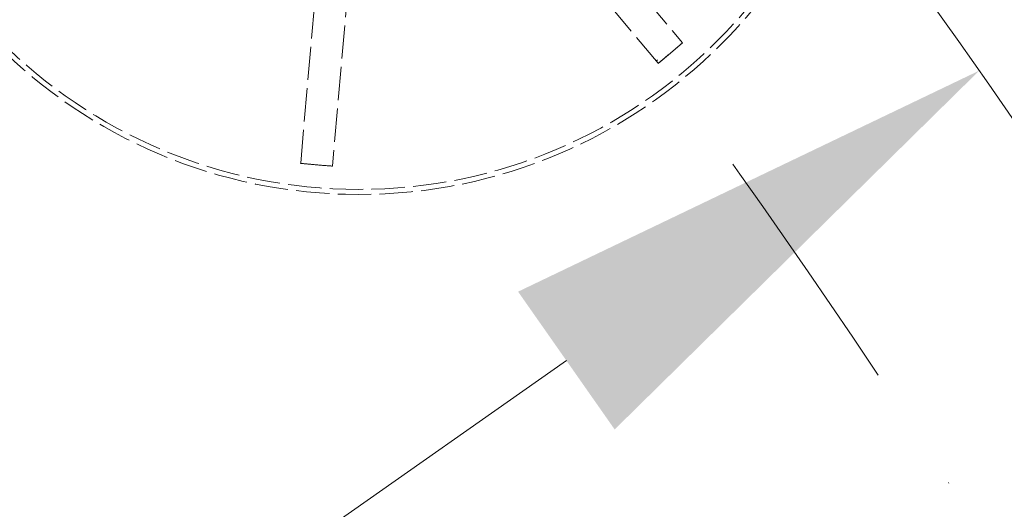
# Model space of a CAD drawing. Units: millimetres. Extents: x 466 to 6270, y 58 to 8172.
# Drawn here: x 2401 to 2547, y 3904 to 3977 of the extents above; entities that cross this region are included whole.
import ezdxf

# ---------------------------------------------------------------- set-up
doc = ezdxf.new("R2010")
doc.units = ezdxf.units.MM
doc.header["$LTSCALE"] = 30
for name, pattern in [('DASHDOT2', [12.7, 6.35, -3.175, 0, -3.175]), ('DASHED', [0.2068, 0.1655, -0.0413]), ('LONG_DASH_DOTTED', [0.3001, 0.2362, -0.0295, 0.0049, -0.0295])]:
    doc.linetypes.add(name, pattern=pattern)
for name, color, linetype, lineweight in [('Centerline(Hillmar_metric)', 7, 'LONG_DASH_DOTTED', 18), ('Dimensions(Hillmar_metric)', 7, 'Continuous', 13), ('Hidden Edges(Hillmar_metric)', 7, 'DASHED', 18), ('Visible Edges(Hillmar_metric)', 7, 'Continuous', 25)]:
    doc.layers.add(name, color=color, linetype=linetype, lineweight=lineweight)
doc.styles.add('Hillmar_metric_Dimensions', font='arial.ttf')
doc.dimstyles.new('DEFAULT-ISO-Method 1b-Hillmar_metric', dxfattribs={"dimscale": 30, "dimtxt": 2, "dimasz": 2.5, "dimexe": 1, "dimexo": 1, "dimgap": 0.25, "dimtad": 1, "dimtih": 1, "dimtoh": 1, "dimrnd": 1e-08, "dimdsep": 46, "dimtxsty": 'Hillmar_metric_Dimensions', "dimcen": 0.09, "dimdle": 8, "dimclrd": 7, "dimclre": 7, "dimclrt": 7, "dimazin": 2, "dimtfac": 0.75, "dimtmove": 0, "dimatfit": 3, "dimfxl": 1, "dimtolj": 1, "dimlwd": 9, "dimlwe": 9, "dimarcsym": 0})

# ---------------------------------------------------------------- blocks, each defined once
blk = doc.blocks.new('*D23')
at = {"layer": 'Defpoints', "color": 0, "linetype": 'Continuous', "transparency": 16777216}
for p in [(2543.58, 3968.96), (1561.18, 3279.84)]:
    blk.add_point(p, dxfattribs=at)
at = {"layer": 'Dimensions(Hillmar_metric)', "color": 7, "linetype": 'Continuous', "lineweight": 9, "transparency": 16777216}
for p, q in [((2482.18, 3925.89), (2041.34, 3616.65)), ((1561.18, 3279.84), (1932.61, 3540.38))]:
    blk.add_line(p, q, dxfattribs=at)
at = {"layer": 'Dimensions(Hillmar_metric)', "color": 7, "linetype": 'Continuous', "transparency": 16777216}
blk.add_solid([(2475, 3936.12), (2489.36, 3915.65), (2543.58, 3968.96)], dxfattribs=at)
at = {"layer": 'Dimensions(Hillmar_metric)', "color": 7, "linetype": 'Continuous', "lineweight": 13, "transparency": 16777216, "insert": (1986.97, 3578.52), "char_height": 60, "attachment_point": 5, "style": 'Hillmar_metric_Dimensions'}
blk.add_mtext('\\A1;R1200', dxfattribs=at)

msp = doc.modelspace()

# ---------------------------------------------------------------- linework, layer by layer
at = {"layer": 'Centerline(Hillmar_metric)', "linetype": 'DASHDOT2', "ltscale": 0.2}
for radius, start, end in [(1200, 357.564196, 92.435804), (1162, 7.312719, 82.687281)]:
    msp.add_arc((1561.176, 3279.836), radius, start, end, dxfattribs=at)
at = {"layer": 'Hidden Edges(Hillmar_metric)'}
for p, q in [((2462.037, 4017.677), (2499.441, 3973.101)), ((2495.803, 3970.048), (2458.399, 4014.624)), ((2442.676, 3955.203), (2447.748, 4013.172)), ((2452.479, 4012.758), (2447.408, 3954.789)), ((2499.466, 3973.071), (2497.647, 3971.544)), ((2499.441, 3973.101), (2499.466, 3973.071)), ((2497.647, 3971.544), (2495.828, 3970.018)), ((2495.828, 3970.018), (2495.803, 3970.048)), ((2442.673, 3955.164), (2442.676, 3955.203)), ((2445.038, 3954.957), (2442.673, 3955.164)), ((2447.404, 3954.75), (2445.038, 3954.957)), ((2447.408, 3954.789), (2447.404, 3954.75))]:
    msp.add_line(p, q, dxfattribs=at)
for radius in [76.2, 75.442]:
    msp.add_circle((2451.32, 4026.755), radius, dxfattribs=at)
for points, knots in [([(2499.454, 3973.086), (2498.927, 3972.629), (2498.396, 3972.175), (2497.79, 3971.665), (2497.719, 3971.605), (2497.647, 3971.544)], [-0.20948726, -0.20948726, -0.20948726, -0.20948726, 0, 0, 0.02808865, 0.02808865, 0.02808865, 0.02808865]), ([(2497.647, 3971.544), (2497.575, 3971.484), (2497.504, 3971.424), (2496.896, 3970.916), (2496.357, 3970.472), (2495.815, 3970.033)], [-1.76105724, -1.76105724, -1.76105724, -1.76105724, -1.7329874, -1.7329874, -1.52364034, -1.52364034, -1.52364034, -1.52364034]), ([(2445.038, 3954.957), (2444.972, 3954.963), (2444.905, 3954.969), (2444.117, 3955.039), (2443.395, 3955.108), (2442.674, 3955.183)], [-1.76107092, -1.76107092, -1.76107092, -1.76107092, -1.74105702, -1.74105702, -1.52365101, -1.52365101, -1.52365101, -1.52365101]), ([(2447.406, 3954.769), (2446.683, 3954.821), (2445.96, 3954.877), (2445.171, 3954.945), (2445.105, 3954.951), (2445.038, 3954.957)], [-0.21755465, -0.21755465, -0.21755465, -0.21755465, 0, 0, 0.02002758, 0.02002758, 0.02002758, 0.02002758])]:
    msp.add_open_spline(points, degree=3, knots=knots, dxfattribs=at)
at = {"layer": 'Visible Edges(Hillmar_metric)'}
msp.add_arc((1561.176, 3279.836), 1316, 0, 90, dxfattribs=at)

# ---------------------------------------------------------------- dimensions: what is measured, and where the dimension line sits
at = {"layer": 'Dimensions(Hillmar_metric)', "color": 7, "linetype": 'Continuous', "lineweight": 13}
dim = msp.add_radius_dim(center=(1561.176, 3279.836), mpoint=(2543.577, 3968.958), dimstyle='DEFAULT-ISO-Method 1b-Hillmar_metric', override={"dimgap": 0.25, "dimdec": 2, "dimcen": 0, "dimdle": 0, "dimtol": 0, "dimlim": 0, "dimtp": 0, "dimtm": 0, "dimtdec": 2, "dimtofl": 0, "dimtmove": 2}, dxfattribs=at)
dim.commit()
dim.dimension.update_dxf_attribs({"geometry": '*D23', "text_midpoint": (1986.972, 3578.518), "dimtype": 164})

doc.saveas('drawing.dxf')
